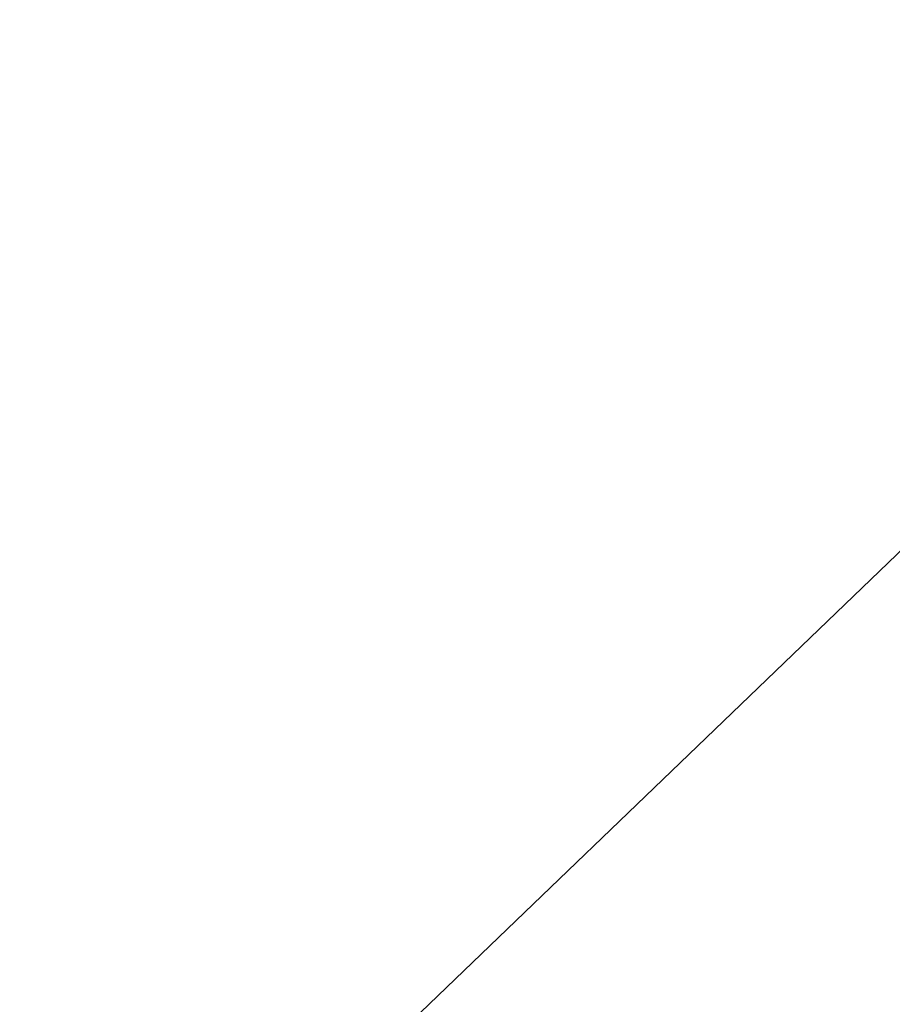
# Model space of a CAD drawing. Extents: x -61 to 55, y 46 to 93.
# Drawn here: x 3 to 6, y 55 to 59 of the extents above; entities that cross this region are included whole.
import ezdxf

# ---------------------------------------------------------------- set-up
doc = ezdxf.new("R2010")
doc.units = 0
doc.layers.get('0').update_dxf_attribs({"linetype": 'CONTINUOUS'})

msp = doc.modelspace()

# ---------------------------------------------------------------- linework, layer by layer
at = {"color": 0}
msp.add_lwpolyline([(14.8811, 65.2009), (-0.8151, 50.1143)], dxfattribs=at)
msp.add_lwpolyline([(14.8811, 65.2009), (-0.8151, 50.1143)], dxfattribs=at)
msp.add_lwpolyline([(14.8811, 65.2009), (-0.8151, 50.1143)], dxfattribs=at)
msp.add_lwpolyline([(14.8811, 65.2009), (-0.8151, 50.1143)], dxfattribs=at)
msp.add_lwpolyline([(14.8811, 65.2009), (-0.8151, 50.1143)], dxfattribs=at)
msp.add_lwpolyline([(14.8811, 65.2009), (-0.8151, 50.1143)], dxfattribs=at)
msp.add_lwpolyline([(14.8811, 65.2009), (-0.8151, 50.1143)], dxfattribs=at)
msp.add_lwpolyline([(14.8811, 65.2009), (-0.8151, 50.1143)], dxfattribs=at)
msp.add_lwpolyline([(14.8811, 65.2009), (-0.8151, 50.1143)], dxfattribs=at)
msp.add_lwpolyline([(14.8811, 65.2009), (-0.8151, 50.1143)], dxfattribs=at)
msp.add_lwpolyline([(14.8811, 65.2009), (-0.8151, 50.1143)], dxfattribs=at)
msp.add_lwpolyline([(14.8811, 65.2009), (-0.8151, 50.1143)], dxfattribs=at)
msp.add_lwpolyline([(14.8811, 65.2009), (-0.8151, 50.1143)], dxfattribs=at)
msp.add_lwpolyline([(14.8811, 65.2009), (-0.8151, 50.1143)], dxfattribs=at)
msp.add_lwpolyline([(14.8811, 65.2009), (-0.8151, 50.1143)], dxfattribs=at)
msp.add_lwpolyline([(14.8811, 65.2009), (-0.8151, 50.1143)], dxfattribs=at)
msp.add_lwpolyline([(14.8811, 65.2009), (-0.8151, 50.1143)], dxfattribs=at)
msp.add_lwpolyline([(14.8811, 65.2009), (-0.8151, 50.1143)], dxfattribs=at)
msp.add_lwpolyline([(14.8811, 65.2009), (-0.8151, 50.1143)], dxfattribs=at)
msp.add_lwpolyline([(14.8811, 65.2009), (-0.8151, 50.1143)], dxfattribs=at)
msp.add_lwpolyline([(14.8811, 65.2009), (-0.8151, 50.1143)], dxfattribs=at)

doc.saveas('drawing.dxf')
